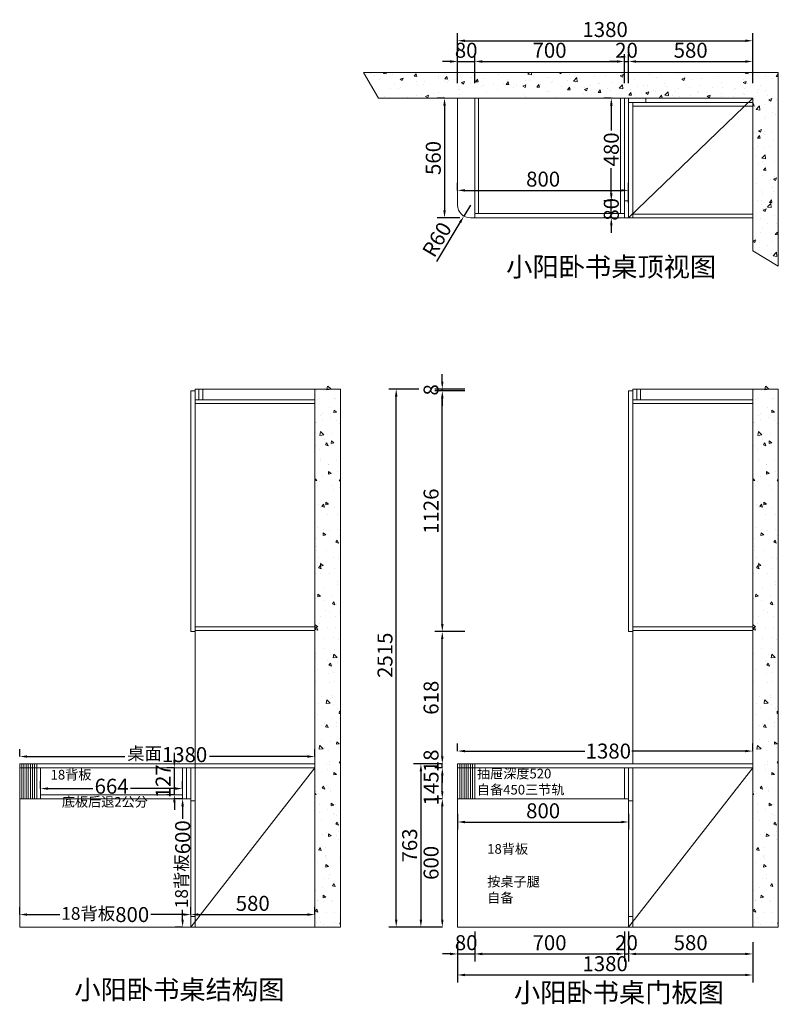
# Model space of a CAD drawing. Extents: x 173328 to 176876, y -431516 to -426913.
import ezdxf

# ---------------------------------------------------------------- set-up
doc = ezdxf.new("R2010")
doc.units = 0
doc.header["$MEASUREMENT"] = 0
doc.styles.add('宋体', font='txt')
doc.dimstyles.new('3vjia', dxfattribs={"dimscale": 35, "dimtxt": 2, "dimasz": 1, "dimexe": 1, "dimexo": 2, "dimgap": 0.5, "dimtad": 1, "dimdec": 0, "dimzin": 0, "dimdsep": 46, "dimtxsty": '宋体', "dimcen": 1.5, "dimdle": 1, "dimadec": 0, "dimazin": 0, "dimtfac": 1, "dimtdec": 4, "dimtmove": 2, "dimatfit": 3, "dimfxl": 3, "dimfxlon": 1, "dimtolj": 1, "dimtzin": 0, "dimarcsym": 0})

# ---------------------------------------------------------------- blocks, each defined once
blk = doc.blocks.new('*D0')
at = {"color": 251, "lineweight": -2, "transparency": 16777216}
for p, q in [((175456.5, -431175), (175456.5, -431315)), ((175376.5, -431224.5), (175376.5, -431315)), ((175341.5, -431280), (175306.5, -431280)), ((175376.5, -431280), (175456.5, -431280)), ((175491.5, -431280), (175526.5, -431280))]:
    blk.add_line(p, q, dxfattribs=at)
at = {"color": 251, "transparency": 16777216}
for points in [[(175341.5, -431274.2), (175341.5, -431285.9), (175376.5, -431280)], [(175491.5, -431274.2), (175491.5, -431285.9), (175456.5, -431280)]]:
    blk.add_solid(points, dxfattribs=at)
at = {"layer": 'Defpoints', "color": 0, "transparency": 16777216}
for p in [(175456.5, -430554.5), (175376.5, -431154.5), (175456.5, -431280)]:
    blk.add_point(p, dxfattribs=at)
at = {"color": 7, "transparency": 16777216, "insert": (175416.5, -431227.5), "char_height": 70, "attachment_point": 5, "style": '宋体'}
blk.add_mtext('\\A1;80', dxfattribs=at)
blk = doc.blocks.new('*D1')
at = {"color": 251, "lineweight": -2, "transparency": 16777216}
for p, q in [((175456.5, -431175), (175456.5, -431315)), ((176156.5, -431175), (176156.5, -431315)), ((175491.5, -431280), (176121.5, -431280))]:
    blk.add_line(p, q, dxfattribs=at)
at = {"color": 251, "transparency": 16777216}
for points in [[(175491.5, -431274.2), (175491.5, -431285.9), (175456.5, -431280)], [(176121.5, -431274.2), (176121.5, -431285.9), (176156.5, -431280)]]:
    blk.add_solid(points, dxfattribs=at)
at = {"layer": 'Defpoints', "color": 0, "transparency": 16777216}
for p in [(175456.5, -430554.5), (176156.5, -430554.5), (176156.5, -431280)]:
    blk.add_point(p, dxfattribs=at)
at = {"color": 7, "transparency": 16777216, "insert": (175806.5, -431227.5), "char_height": 70, "attachment_point": 5, "style": '宋体'}
blk.add_mtext('\\A1;700', dxfattribs=at)
blk = doc.blocks.new('*D2')
at = {"color": 251, "lineweight": -2, "transparency": 16777216}
for p, q in [((176156.5, -431175), (176156.5, -431315)), ((176176.5, -431175), (176176.5, -431315)), ((176121.5, -431280), (176086.5, -431280)), ((176156.5, -431280), (176176.5, -431280)), ((176211.5, -431280), (176246.5, -431280))]:
    blk.add_line(p, q, dxfattribs=at)
at = {"color": 251, "transparency": 16777216}
for points in [[(176121.5, -431274.2), (176121.5, -431285.9), (176156.5, -431280)], [(176211.5, -431274.2), (176211.5, -431285.9), (176176.5, -431280)]]:
    blk.add_solid(points, dxfattribs=at)
at = {"layer": 'Defpoints', "color": 0, "transparency": 16777216}
for p in [(176156.5, -430554.5), (176176.5, -430554.5), (176176.5, -431280)]:
    blk.add_point(p, dxfattribs=at)
at = {"color": 7, "transparency": 16777216, "insert": (176166.5, -431227.5), "char_height": 70, "attachment_point": 5, "style": '宋体'}
blk.add_mtext('\\A1;20', dxfattribs=at)
blk = doc.blocks.new('*D3')
at = {"color": 251, "lineweight": -2, "transparency": 16777216}
for p, q in [((176176.5, -431175), (176176.5, -431315)), ((176756.5, -431224.5), (176756.5, -431315)), ((176211.5, -431280), (176721.5, -431280))]:
    blk.add_line(p, q, dxfattribs=at)
at = {"color": 251, "transparency": 16777216}
for points in [[(176211.5, -431274.2), (176211.5, -431285.9), (176176.5, -431280)], [(176721.5, -431274.2), (176721.5, -431285.9), (176756.5, -431280)]]:
    blk.add_solid(points, dxfattribs=at)
at = {"layer": 'Defpoints', "color": 0, "transparency": 16777216}
for p in [(176176.5, -430554.5), (176756.5, -431154.5), (176756.5, -431280)]:
    blk.add_point(p, dxfattribs=at)
at = {"color": 7, "transparency": 16777216, "insert": (176466.5, -431227.5), "char_height": 70, "attachment_point": 5, "style": '宋体'}
blk.add_mtext('\\A1;580', dxfattribs=at)
blk = doc.blocks.new('*D4')
at = {"color": 251, "lineweight": -2, "transparency": 16777216}
for p, q in [((175376.5, -431273.4), (175376.5, -431413.4)), ((176756.5, -431273.4), (176756.5, -431413.4)), ((175411.5, -431378.4), (176721.5, -431378.4))]:
    blk.add_line(p, q, dxfattribs=at)
at = {"color": 251, "transparency": 16777216}
for points in [[(175411.5, -431372.6), (175411.5, -431384.2), (175376.5, -431378.4)], [(176721.5, -431372.6), (176721.5, -431384.2), (176756.5, -431378.4)]]:
    blk.add_solid(points, dxfattribs=at)
at = {"layer": 'Defpoints', "color": 0, "transparency": 16777216}
for p in [(175376.5, -431154.5), (176756.5, -431154.5), (176756.5, -431378.4)]:
    blk.add_point(p, dxfattribs=at)
at = {"color": 7, "transparency": 16777216, "insert": (176066.5, -431325.9), "char_height": 70, "attachment_point": 5, "style": '宋体'}
blk.add_mtext('\\A1;1380', dxfattribs=at)
blk = doc.blocks.new('*D5')
at = {"color": 251, "lineweight": -2, "transparency": 16777216}
for p, q in [((175306.5, -430554.5), (175269.9, -430554.5)), ((175304.9, -431119.5), (175304.9, -430589.5)), ((175306.5, -431154.5), (175269.9, -431154.5))]:
    blk.add_line(p, q, dxfattribs=at)
at = {"color": 251, "transparency": 16777216}
for points in [[(175299.1, -430589.5), (175310.7, -430589.5), (175304.9, -430554.5)], [(175299.1, -431119.5), (175310.7, -431119.5), (175304.9, -431154.5)]]:
    blk.add_solid(points, dxfattribs=at)
at = {"layer": 'Defpoints', "color": 0, "transparency": 16777216}
for p in [(175304.9, -430554.5), (175376.5, -430554.5), (175376.5, -431154.5)]:
    blk.add_point(p, dxfattribs=at)
at = {"color": 7, "transparency": 16777216, "insert": (175252.4, -430854.5), "char_height": 70, "attachment_point": 5, "rotation": 90, "style": '宋体'}
blk.add_mtext('\\A1;600', dxfattribs=at)
blk = doc.blocks.new('*D6')
at = {"color": 251, "lineweight": -2, "transparency": 16777216}
for p, q in [((175306.5, -430409.5), (175269.9, -430409.5)), ((175304.9, -430519.5), (175304.9, -430444.5)), ((175306.5, -430554.5), (175269.9, -430554.5))]:
    blk.add_line(p, q, dxfattribs=at)
at = {"color": 251, "transparency": 16777216}
for points in [[(175299.1, -430444.5), (175310.7, -430444.5), (175304.9, -430409.5)], [(175299.1, -430519.5), (175310.7, -430519.5), (175304.9, -430554.5)]]:
    blk.add_solid(points, dxfattribs=at)
at = {"layer": 'Defpoints', "color": 0, "transparency": 16777216}
for p in [(175304.9, -430409.5), (175376.5, -430409.5), (175376.5, -430554.5)]:
    blk.add_point(p, dxfattribs=at)
at = {"color": 7, "transparency": 16777216, "insert": (175252.4, -430506.5), "char_height": 70, "attachment_point": 5, "rotation": 90, "style": '宋体'}
blk.add_mtext('\\A1;145', dxfattribs=at)
blk = doc.blocks.new('*D7')
at = {"color": 251, "lineweight": -2, "transparency": 16777216}
for p, q in [((175304.9, -430356.5), (175304.9, -430321.5)), ((175306.5, -430391.5), (175269.9, -430391.5)), ((175306.5, -430409.5), (175269.9, -430409.5)), ((175304.9, -430409.5), (175304.9, -430391.5)), ((175304.9, -430444.5), (175304.9, -430479.5))]:
    blk.add_line(p, q, dxfattribs=at)
at = {"color": 251, "transparency": 16777216}
for points in [[(175299.1, -430356.5), (175310.7, -430356.5), (175304.9, -430391.5)], [(175299.1, -430444.5), (175310.7, -430444.5), (175304.9, -430409.5)]]:
    blk.add_solid(points, dxfattribs=at)
at = {"layer": 'Defpoints', "color": 0, "transparency": 16777216}
for p in [(175304.9, -430391.5), (175376.5, -430391.5), (175376.5, -430409.5)]:
    blk.add_point(p, dxfattribs=at)
at = {"color": 7, "transparency": 16777216, "insert": (175252.4, -430377.5), "char_height": 70, "attachment_point": 5, "rotation": 90, "style": '宋体'}
blk.add_mtext('\\A1;18', dxfattribs=at)
blk = doc.blocks.new('*D8')
at = {"color": 251, "lineweight": -2, "transparency": 16777216}
for p, q in [((175306.5, -430391.5), (175169.8, -430391.5)), ((175204.8, -430426.5), (175204.8, -431119.5)), ((175306.5, -431154.5), (175169.8, -431154.5))]:
    blk.add_line(p, q, dxfattribs=at)
at = {"color": 251, "transparency": 16777216}
for points in [[(175199, -430426.5), (175210.6, -430426.5), (175204.8, -430391.5)], [(175199, -431119.5), (175210.6, -431119.5), (175204.8, -431154.5)]]:
    blk.add_solid(points, dxfattribs=at)
at = {"layer": 'Defpoints', "color": 0, "transparency": 16777216}
for p in [(175376.5, -430391.5), (175204.8, -431154.5), (175376.5, -431154.5)]:
    blk.add_point(p, dxfattribs=at)
at = {"color": 7, "transparency": 16777216, "insert": (175152.3, -430773), "char_height": 70, "attachment_point": 5, "rotation": 90, "style": '宋体'}
blk.add_mtext('\\A1;763', dxfattribs=at)
blk = doc.blocks.new('*D9')
at = {"color": 251, "lineweight": -2, "transparency": 16777216}
for p, q in [((175409.9, -429773.5), (175269.9, -429773.5)), ((175304.9, -430356.5), (175304.9, -429808.5)), ((175306.5, -430391.5), (175269.9, -430391.5))]:
    blk.add_line(p, q, dxfattribs=at)
at = {"color": 251, "transparency": 16777216}
for points in [[(175299.1, -429808.5), (175310.7, -429808.5), (175304.9, -429773.5)], [(175299.1, -430356.5), (175310.7, -430356.5), (175304.9, -430391.5)]]:
    blk.add_solid(points, dxfattribs=at)
at = {"layer": 'Defpoints', "color": 0, "transparency": 16777216}
for p in [(175304.9, -429773.5), (176176.5, -429773.5), (175376.5, -430391.5)]:
    blk.add_point(p, dxfattribs=at)
at = {"color": 7, "transparency": 16777216, "insert": (175252.4, -430082.5), "char_height": 70, "attachment_point": 5, "rotation": 90, "style": '宋体'}
blk.add_mtext('\\A1;618', dxfattribs=at)
blk = doc.blocks.new('*D10')
at = {"color": 251, "lineweight": -2, "transparency": 16777216}
for p, q in [((175409.9, -428647.5), (175269.9, -428647.5)), ((175304.9, -429738.5), (175304.9, -428682.5)), ((175409.9, -429773.5), (175269.9, -429773.5))]:
    blk.add_line(p, q, dxfattribs=at)
at = {"color": 251, "transparency": 16777216}
for points in [[(175299.1, -428682.5), (175310.7, -428682.5), (175304.9, -428647.5)], [(175299.1, -429738.5), (175310.7, -429738.5), (175304.9, -429773.5)]]:
    blk.add_solid(points, dxfattribs=at)
at = {"layer": 'Defpoints', "color": 0, "transparency": 16777216}
for p in [(175304.9, -428647.5), (176176.5, -428647.5), (176176.5, -429773.5)]:
    blk.add_point(p, dxfattribs=at)
at = {"color": 7, "transparency": 16777216, "insert": (175252.4, -429210.5), "char_height": 70, "attachment_point": 5, "rotation": 90, "style": '宋体'}
blk.add_mtext('\\A1;1126', dxfattribs=at)
blk = doc.blocks.new('*D11')
at = {"color": 251, "lineweight": -2, "transparency": 16777216}
for p, q in [((175304.9, -428604.5), (175304.9, -428569.5)), ((175409.9, -428639.5), (175269.9, -428639.5)), ((175409.9, -428647.5), (175269.9, -428647.5)), ((175304.9, -428647.5), (175304.9, -428639.5)), ((175304.9, -428682.5), (175304.9, -428717.5))]:
    blk.add_line(p, q, dxfattribs=at)
at = {"color": 251, "transparency": 16777216}
for points in [[(175299.1, -428604.5), (175310.7, -428604.5), (175304.9, -428639.5)], [(175299.1, -428682.5), (175310.7, -428682.5), (175304.9, -428647.5)]]:
    blk.add_solid(points, dxfattribs=at)
at = {"layer": 'Defpoints', "color": 0, "transparency": 16777216}
for p in [(175304.9, -428639.5), (176176.5, -428647.5), (176196.5, -428639.5)]:
    blk.add_point(p, dxfattribs=at)
at = {"color": 7, "transparency": 16777216, "insert": (175252.4, -428643.5), "char_height": 70, "attachment_point": 5, "rotation": 90, "style": '宋体'}
blk.add_mtext('\\A1;8', dxfattribs=at)
blk = doc.blocks.new('*D12')
at = {"color": 251, "lineweight": -2, "transparency": 16777216}
for p, q in [((175194.4, -428639.5), (175054.4, -428639.5)), ((175089.4, -431119.5), (175089.4, -428674.5)), ((175194.4, -431154.5), (175054.4, -431154.5))]:
    blk.add_line(p, q, dxfattribs=at)
at = {"color": 251, "transparency": 16777216}
for points in [[(175083.6, -428674.5), (175095.2, -428674.5), (175089.4, -428639.5)], [(175083.6, -431119.5), (175095.2, -431119.5), (175089.4, -431154.5)]]:
    blk.add_solid(points, dxfattribs=at)
at = {"layer": 'Defpoints', "color": 0, "transparency": 16777216}
for p in [(175089.4, -428639.5), (176214.5, -428639.5), (175376.5, -431154.5)]:
    blk.add_point(p, dxfattribs=at)
at = {"color": 7, "transparency": 16777216, "insert": (175036.9, -429884), "char_height": 70, "attachment_point": 5, "rotation": 90, "style": '宋体'}
blk.add_mtext('\\A1;2515', dxfattribs=at)
blk = doc.blocks.new('*D13')
at = {"color": 251, "lineweight": -2, "transparency": 16777216}
for p, q in [((173426.3, -430507.2), (173426.3, -430472.2)), ((174090.3, -430507.2), (174090.3, -430472.2)), ((173461.3, -430507.2), (173669.8, -430507.2)), ((174055.3, -430507.2), (173846.8, -430507.2))]:
    blk.add_line(p, q, dxfattribs=at)
at = {"color": 251, "transparency": 16777216}
for points in [[(173461.3, -430501.3), (173461.3, -430513), (173426.3, -430507.2)], [(174055.3, -430501.3), (174055.3, -430513), (174090.3, -430507.2)]]:
    blk.add_solid(points, dxfattribs=at)
at = {"layer": 'Defpoints', "color": 0, "transparency": 16777216}
for p in [(173426.3, -430536.5), (174090.3, -430507.2), (174090.3, -430536.5)]:
    blk.add_point(p, dxfattribs=at)
at = {"color": 7, "transparency": 16777216, "insert": (173758.3, -430496.1), "char_height": 70, "attachment_point": 5, "style": '宋体'}
blk.add_mtext('\\A1;664', dxfattribs=at)
blk = doc.blocks.new('*D14')
at = {"color": 251, "lineweight": -2, "transparency": 16777216}
for p, q in [((174051.7, -430374.5), (174051.7, -430339.5)), ((174051.7, -430409.5), (174016.7, -430409.5)), ((174051.7, -430536.5), (174051.7, -430409.5)), ((174051.7, -430536.5), (174016.7, -430536.5)), ((174051.7, -430571.5), (174051.7, -430606.5))]:
    blk.add_line(p, q, dxfattribs=at)
at = {"color": 251, "transparency": 16777216}
for points in [[(174045.9, -430374.5), (174057.6, -430374.5), (174051.7, -430409.5)], [(174045.9, -430571.5), (174057.6, -430571.5), (174051.7, -430536.5)]]:
    blk.add_solid(points, dxfattribs=at)
at = {"layer": 'Defpoints', "color": 0, "transparency": 16777216}
for p in [(174051.7, -430409.5), (174090.3, -430409.5), (174090.3, -430536.5)]:
    blk.add_point(p, dxfattribs=at)
at = {"color": 7, "transparency": 16777216, "insert": (173999.2, -430473), "char_height": 70, "attachment_point": 5, "rotation": 90, "style": '宋体'}
blk.add_mtext('\\A1;127', dxfattribs=at)
blk = doc.blocks.new('*D15')
at = {"color": 251, "lineweight": -2, "transparency": 16777216}
for p, q in [((173328.3, -430357.3), (173328.3, -430322.3)), ((173363.3, -430357.3), (173820.3, -430357.3)), ((174673.3, -430357.3), (174216.3, -430357.3)), ((174708.3, -430357.3), (174708.3, -430322.3))]:
    blk.add_line(p, q, dxfattribs=at)
at = {"color": 251, "transparency": 16777216}
for points in [[(173363.3, -430351.5), (173363.3, -430363.1), (173328.3, -430357.3)], [(174673.3, -430351.5), (174673.3, -430363.1), (174708.3, -430357.3)]]:
    blk.add_solid(points, dxfattribs=at)
at = {"layer": 'Defpoints', "color": 0, "transparency": 16777216}
for p in [(174708.3, -430357.3), (173328.3, -430391.5), (174708.3, -430392.1)]:
    blk.add_point(p, dxfattribs=at)
at = {"color": 7, "transparency": 16777216, "insert": (174018.3, -430348.4), "char_height": 70, "attachment_point": 5, "style": '宋体'}
blk.add_mtext('\\A1;{\\H0.85x;桌面}1380', dxfattribs=at)
blk = doc.blocks.new('*D16')
at = {"color": 251, "lineweight": -2, "transparency": 16777216}
for p, q in [((173328.3, -431096.1), (173328.3, -431061.1)), ((173363.3, -431096.1), (173515.4, -431096.1)), ((174093.3, -431096.1), (173941.2, -431096.1)), ((174128.3, -431096.1), (174128.3, -431061.1))]:
    blk.add_line(p, q, dxfattribs=at)
at = {"color": 251, "transparency": 16777216}
for points in [[(173363.3, -431090.2), (173363.3, -431101.9), (173328.3, -431096.1)], [(174093.3, -431090.2), (174093.3, -431101.9), (174128.3, -431096.1)]]:
    blk.add_solid(points, dxfattribs=at)
at = {"layer": 'Defpoints', "color": 0, "transparency": 16777216}
for p in [(174128.3, -431096.1), (173328.3, -431154.5), (174128.3, -431154.5)]:
    blk.add_point(p, dxfattribs=at)
at = {"color": 7, "transparency": 16777216, "insert": (173728.3, -431096.1), "char_height": 70, "attachment_point": 5, "style": '宋体'}
blk.add_mtext('\\A1;{\\H0.85x;18背板}800', dxfattribs=at)
blk = doc.blocks.new('*D17')
at = {"color": 251, "lineweight": -2, "transparency": 16777216}
for p, q in [((174090.3, -430554.5), (174055.3, -430554.5)), ((174090.3, -430589.5), (174090.3, -430648.1)), ((174090.3, -431119.5), (174090.3, -431073.9)), ((174090.3, -431154.5), (174055.3, -431154.5))]:
    blk.add_line(p, q, dxfattribs=at)
at = {"color": 251, "transparency": 16777216}
for points in [[(174084.5, -430589.5), (174096.2, -430589.5), (174090.3, -430554.5)], [(174084.5, -431119.5), (174096.2, -431119.5), (174090.3, -431154.5)]]:
    blk.add_solid(points, dxfattribs=at)
at = {"layer": 'Defpoints', "color": 0, "transparency": 16777216}
for p in [(174090.3, -430554.5), (174128.3, -430554.5), (174128.3, -431154.5)]:
    blk.add_point(p, dxfattribs=at)
at = {"color": 7, "transparency": 16777216, "insert": (174090.3, -430861), "char_height": 70, "attachment_point": 5, "rotation": 90, "style": '宋体'}
blk.add_mtext('\\A1;{\\H0.85x;18背板}600', dxfattribs=at)
blk = doc.blocks.new('*D18')
at = {"color": 251, "lineweight": -2, "transparency": 16777216}
for p, q in [((174128.3, -431096.1), (174128.3, -431061.1)), ((174163.3, -431096.1), (174673.3, -431096.1)), ((174708.3, -431096.1), (174708.3, -431061.1))]:
    blk.add_line(p, q, dxfattribs=at)
at = {"color": 251, "transparency": 16777216}
for points in [[(174163.3, -431090.2), (174163.3, -431101.9), (174128.3, -431096.1)], [(174673.3, -431090.2), (174673.3, -431101.9), (174708.3, -431096.1)]]:
    blk.add_solid(points, dxfattribs=at)
at = {"layer": 'Defpoints', "color": 0, "transparency": 16777216}
for p in [(174708.3, -431096.1), (174128.3, -431154.5), (174708.3, -431154.5)]:
    blk.add_point(p, dxfattribs=at)
at = {"color": 7, "transparency": 16777216, "insert": (174418.3, -431043.6), "char_height": 70, "attachment_point": 5, "style": '宋体'}
blk.add_mtext('\\A1;580', dxfattribs=at)
blk = doc.blocks.new('*D19')
at = {"color": 251, "lineweight": -2, "transparency": 16777216}
for p, q in [((175376.5, -430331.8), (175376.5, -430296.8)), ((176756.5, -430331.8), (176756.5, -430296.8)), ((175411.5, -430331.8), (175972.1, -430331.8)), ((176721.5, -430331.8), (176190.9, -430331.8))]:
    blk.add_line(p, q, dxfattribs=at)
at = {"color": 251, "transparency": 16777216}
for points in [[(175411.5, -430326), (175411.5, -430337.7), (175376.5, -430331.8)], [(176721.5, -430326), (176721.5, -430337.7), (176756.5, -430331.8)]]:
    blk.add_solid(points, dxfattribs=at)
at = {"layer": 'Defpoints', "color": 0, "transparency": 16777216}
for p in [(176756.5, -430331.8), (175376.5, -430391.5), (176756.5, -430391.5)]:
    blk.add_point(p, dxfattribs=at)
at = {"color": 7, "transparency": 16777216, "insert": (176081.5, -430331.8), "char_height": 70, "attachment_point": 5, "style": '宋体'}
blk.add_mtext('\\A1;1380', dxfattribs=at)
blk = doc.blocks.new('*D20')
at = {"color": 251, "lineweight": -2, "transparency": 16777216}
for p, q in [((175376.5, -427209.6), (175376.5, -427073.6)), ((175456.5, -427209.6), (175456.5, -427073.6)), ((175341.5, -427108.6), (175306.5, -427108.6)), ((175376.5, -427108.6), (175456.5, -427108.6)), ((175491.5, -427108.6), (175526.5, -427108.6))]:
    blk.add_line(p, q, dxfattribs=at)
at = {"color": 251, "transparency": 16777216}
for points in [[(175341.5, -427102.8), (175341.5, -427114.4), (175376.5, -427108.6)], [(175491.5, -427102.8), (175491.5, -427114.4), (175456.5, -427108.6)]]:
    blk.add_solid(points, dxfattribs=at)
at = {"layer": 'Defpoints', "color": 0, "transparency": 16777216}
for p in [(175456.5, -427108.6), (175376.5, -427279.6), (175456.5, -427279.6)]:
    blk.add_point(p, dxfattribs=at)
at = {"color": 7, "transparency": 16777216, "insert": (175416.5, -427056.1), "char_height": 70, "attachment_point": 5, "style": '宋体'}
blk.add_mtext('\\A1;80', dxfattribs=at)
blk = doc.blocks.new('*D21')
at = {"color": 251, "lineweight": -2, "transparency": 16777216}
for p, q in [((175456.5, -427209.6), (175456.5, -427073.6)), ((176156.5, -427209.6), (176156.5, -427073.6)), ((175491.5, -427108.6), (176121.5, -427108.6))]:
    blk.add_line(p, q, dxfattribs=at)
at = {"color": 251, "transparency": 16777216}
for points in [[(175491.5, -427102.8), (175491.5, -427114.4), (175456.5, -427108.6)], [(176121.5, -427102.8), (176121.5, -427114.4), (176156.5, -427108.6)]]:
    blk.add_solid(points, dxfattribs=at)
at = {"layer": 'Defpoints', "color": 0, "transparency": 16777216}
for p in [(176156.5, -427108.6), (175456.5, -427279.6), (176156.5, -427279.6)]:
    blk.add_point(p, dxfattribs=at)
at = {"color": 7, "transparency": 16777216, "insert": (175806.5, -427056.1), "char_height": 70, "attachment_point": 5, "style": '宋体'}
blk.add_mtext('\\A1;700', dxfattribs=at)
blk = doc.blocks.new('*D22')
at = {"color": 251, "lineweight": -2, "transparency": 16777216}
for p, q in [((176156.5, -427209.6), (176156.5, -427073.6)), ((176176.5, -427209.6), (176176.5, -427073.6)), ((176121.5, -427108.6), (176086.5, -427108.6)), ((176156.5, -427108.6), (176176.5, -427108.6)), ((176211.5, -427108.6), (176246.5, -427108.6))]:
    blk.add_line(p, q, dxfattribs=at)
at = {"color": 251, "transparency": 16777216}
for points in [[(176121.5, -427102.8), (176121.5, -427114.4), (176156.5, -427108.6)], [(176211.5, -427102.8), (176211.5, -427114.4), (176176.5, -427108.6)]]:
    blk.add_solid(points, dxfattribs=at)
at = {"layer": 'Defpoints', "color": 0, "transparency": 16777216}
for p in [(176176.5, -427108.6), (176156.5, -427279.6), (176176.5, -427279.6)]:
    blk.add_point(p, dxfattribs=at)
at = {"color": 7, "transparency": 16777216, "insert": (176166.5, -427056.1), "char_height": 70, "attachment_point": 5, "style": '宋体'}
blk.add_mtext('\\A1;20', dxfattribs=at)
blk = doc.blocks.new('*D23')
at = {"color": 251, "lineweight": -2, "transparency": 16777216}
for p, q in [((176176.5, -427209.6), (176176.5, -427073.6)), ((176756.5, -427209.6), (176756.5, -427073.6)), ((176211.5, -427108.6), (176721.5, -427108.6))]:
    blk.add_line(p, q, dxfattribs=at)
at = {"color": 251, "transparency": 16777216}
for points in [[(176211.5, -427102.8), (176211.5, -427114.4), (176176.5, -427108.6)], [(176721.5, -427102.8), (176721.5, -427114.4), (176756.5, -427108.6)]]:
    blk.add_solid(points, dxfattribs=at)
at = {"layer": 'Defpoints', "color": 0, "transparency": 16777216}
for p in [(176756.5, -427108.6), (176176.5, -427279.6), (176756.5, -427279.6)]:
    blk.add_point(p, dxfattribs=at)
at = {"color": 7, "transparency": 16777216, "insert": (176466.5, -427056.1), "char_height": 70, "attachment_point": 5, "style": '宋体'}
blk.add_mtext('\\A1;580', dxfattribs=at)
blk = doc.blocks.new('*D24')
at = {"color": 251, "lineweight": -2, "transparency": 16777216}
for p, q in [((175376.5, -427116.6), (175376.5, -426976.6)), ((176756.5, -427116.6), (176756.5, -426976.6)), ((175411.5, -427011.6), (176721.5, -427011.6))]:
    blk.add_line(p, q, dxfattribs=at)
at = {"color": 251, "transparency": 16777216}
for points in [[(175411.5, -427005.7), (175411.5, -427017.4), (175376.5, -427011.6)], [(176721.5, -427005.7), (176721.5, -427017.4), (176756.5, -427011.6)]]:
    blk.add_solid(points, dxfattribs=at)
at = {"layer": 'Defpoints', "color": 0, "transparency": 16777216}
for p in [(176756.5, -427011.6), (175376.5, -427279.6), (176756.5, -427279.6)]:
    blk.add_point(p, dxfattribs=at)
at = {"color": 7, "transparency": 16777216, "insert": (176066.5, -426959.1), "char_height": 70, "attachment_point": 5, "style": '宋体'}
blk.add_mtext('\\A1;1380', dxfattribs=at)
blk = doc.blocks.new('*D25')
at = {"color": 251, "lineweight": -2, "transparency": 16777216}
for p, q in [((175315.3, -427279.6), (175280.3, -427279.6)), ((175315.3, -427314.6), (175315.3, -427804.6)), ((175386.5, -427839.6), (175280.3, -427839.6))]:
    blk.add_line(p, q, dxfattribs=at)
at = {"color": 251, "transparency": 16777216}
for points in [[(175309.5, -427314.6), (175321.2, -427314.6), (175315.3, -427279.6)], [(175309.5, -427804.6), (175321.2, -427804.6), (175315.3, -427839.6)]]:
    blk.add_solid(points, dxfattribs=at)
at = {"layer": 'Defpoints', "color": 0, "transparency": 16777216}
for p in [(175376.5, -427279.6), (175315.3, -427839.6), (175456.5, -427839.6)]:
    blk.add_point(p, dxfattribs=at)
at = {"color": 7, "transparency": 16777216, "insert": (175262.8, -427559.6), "char_height": 70, "attachment_point": 5, "rotation": 90, "style": '宋体'}
blk.add_mtext('\\A1;560', dxfattribs=at)
blk = doc.blocks.new('*D26')
at = {"color": 251, "lineweight": -2, "transparency": 16777216}
for p, q in [((175436.5, -427779.6), (175405.8, -427831.2)), ((175279.6, -428043.5), (175387.9, -427861.3))]:
    blk.add_line(p, q, dxfattribs=at)
at = {"color": 251, "transparency": 16777216}
blk.add_solid([(175382.9, -427858.3), (175392.9, -427864.3), (175405.8, -427831.2)], dxfattribs=at)
at = {"layer": 'Defpoints', "color": 0, "transparency": 16777216}
for p in [(175436.5, -427779.6), (175405.8, -427831.2)]:
    blk.add_point(p, dxfattribs=at)
at = {"color": 7, "transparency": 16777216, "insert": (175279.7, -427940.6), "char_height": 70, "attachment_point": 5, "rotation": 59.261, "style": '宋体'}
blk.add_mtext('\\A1;R60', dxfattribs=at)
blk = doc.blocks.new('*D27')
at = {"color": 251, "lineweight": -2, "transparency": 16777216}
for p, q in [((175376.5, -427710.9), (175376.5, -427675.9)), ((176176.5, -427769.6), (176176.5, -427675.9)), ((175411.5, -427710.9), (176141.5, -427710.9))]:
    blk.add_line(p, q, dxfattribs=at)
at = {"color": 251, "transparency": 16777216}
for points in [[(175411.5, -427705.1), (175411.5, -427716.7), (175376.5, -427710.9)], [(176141.5, -427705.1), (176141.5, -427716.7), (176176.5, -427710.9)]]:
    blk.add_solid(points, dxfattribs=at)
at = {"layer": 'Defpoints', "color": 0, "transparency": 16777216}
for p in [(176176.5, -427710.9), (175376.5, -427779.6), (176176.5, -427839.6)]:
    blk.add_point(p, dxfattribs=at)
at = {"color": 7, "transparency": 16777216, "insert": (175776.5, -427658.4), "char_height": 70, "attachment_point": 5, "style": '宋体'}
blk.add_mtext('\\A1;800', dxfattribs=at)
blk = doc.blocks.new('*D28')
at = {"color": 251, "lineweight": -2, "transparency": 16777216}
for p, q in [((175376.5, -430624.5), (175376.5, -430698.4)), ((176176.5, -430624.5), (176176.5, -430698.4)), ((175411.5, -430663.4), (176141.5, -430663.4))]:
    blk.add_line(p, q, dxfattribs=at)
at = {"color": 251, "transparency": 16777216}
for points in [[(175411.5, -430657.6), (175411.5, -430669.3), (175376.5, -430663.4)], [(176141.5, -430657.6), (176141.5, -430669.3), (176176.5, -430663.4)]]:
    blk.add_solid(points, dxfattribs=at)
at = {"layer": 'Defpoints', "color": 0, "transparency": 16777216}
for p in [(175376.5, -430554.5), (176176.5, -430554.5), (176176.5, -430663.4)]:
    blk.add_point(p, dxfattribs=at)
at = {"color": 7, "transparency": 16777216, "insert": (175776.5, -430610.9), "char_height": 70, "attachment_point": 5, "style": '宋体'}
blk.add_mtext('\\A1;800', dxfattribs=at)
blk = doc.blocks.new('*D29')
at = {"color": 251, "lineweight": -2, "transparency": 16777216}
for p, q in [((176095.4, -427724.6), (176095.4, -427689.6)), ((176095.4, -427759.6), (176060.4, -427759.6)), ((176095.4, -427839.6), (176095.4, -427759.6)), ((176095.4, -427839.6), (176060.4, -427839.6)), ((176095.4, -427874.6), (176095.4, -427909.6))]:
    blk.add_line(p, q, dxfattribs=at)
at = {"color": 251, "transparency": 16777216}
for points in [[(176089.6, -427724.6), (176101.3, -427724.6), (176095.4, -427759.6)], [(176089.6, -427874.6), (176101.3, -427874.6), (176095.4, -427839.6)]]:
    blk.add_solid(points, dxfattribs=at)
at = {"layer": 'Defpoints', "color": 0, "transparency": 16777216}
for p in [(176095.4, -427759.6), (176156.5, -427759.6), (176156.5, -427839.6)]:
    blk.add_point(p, dxfattribs=at)
at = {"color": 7, "transparency": 16777216, "insert": (176095.4, -427799.6), "char_height": 70, "attachment_point": 5, "rotation": 90, "style": '宋体'}
blk.add_mtext('\\A1;80', dxfattribs=at)
blk = doc.blocks.new('*D30')
at = {"color": 251, "lineweight": -2, "transparency": 16777216}
for p, q in [((176095.4, -427279.6), (176060.4, -427279.6)), ((176095.4, -427314.6), (176095.4, -427431.4)), ((176095.4, -427724.6), (176095.4, -427607.9)), ((176095.4, -427759.6), (176060.4, -427759.6))]:
    blk.add_line(p, q, dxfattribs=at)
at = {"color": 251, "transparency": 16777216}
for points in [[(176089.6, -427314.6), (176101.3, -427314.6), (176095.4, -427279.6)], [(176089.6, -427724.6), (176101.3, -427724.6), (176095.4, -427759.6)]]:
    blk.add_solid(points, dxfattribs=at)
at = {"layer": 'Defpoints', "color": 0, "transparency": 16777216}
for p in [(176095.4, -427279.6), (176138.5, -427279.6), (176156.5, -427759.6)]:
    blk.add_point(p, dxfattribs=at)
at = {"color": 7, "transparency": 16777216, "insert": (176095.4, -427519.6), "char_height": 70, "attachment_point": 5, "rotation": 90, "style": '宋体'}
blk.add_mtext('\\A1;480', dxfattribs=at)

msp = doc.modelspace()

# ---------------------------------------------------------------- hatches: boundary and pattern name
at = {"lineweight": 9}
h = msp.add_hatch(dxfattribs=at)
h.set_pattern_fill('AR-CONC', color=256, scale=20)
h.set_pattern_definition([(50, (225.64, 189.54), (143.452037, -12.550427), [15, -165]), (355, (225.64, 189.54), (-27.750267, 150.438427), [12, -132]), (100.451444, (237.6, 188.5), (115.70177, 137.888), [12.74804, -140.228422]), (46.1842, (225.64, 229.54), (213.448266, -33.103856), [22.5, -247.5]), (96.635635, (243.43, 226.78), (186.93239, 194.82372), [19.12207, -210.34275]), (351.184164, (225.64, 229.54), (186.93239, 194.82372), [18, -198]), (21, (245.64, 219.54), (119.38141, -80.523778), [15, -165]), (326, (245.64, 219.54), (48.663066, 145.03001), [12, -132]), (71.451445, (255.6, 212.83), (168.044475, 64.50623), [12.74804, -140.228422]), (37.5, (225.645, 189.54), (2.431971, 66.578771), [0, -130.4, 0, -134, 0, -132.5]), (7.5, (225.645, 189.54), (52.613907, 78.882342), [0, -76.4, 0, -127.4, 0, -50.5]), (327.5, (181.045, 189.54), (106.764487, -4.5109743), [0, -50, 0, -156, 0, -207]), (317.5, (161.045, 189.54), (116.637234, 20.020996), [0, -65, 0, -103.6, 0, -147])])
h.paths.add_polyline_path([(176756.5, -427993.1), (176876.5, -428065.8), (176876.5, -427159.6), (174937, -427159.6), (175006.1, -427279.6), (176756.5, -427279.6)])
h = msp.add_hatch(dxfattribs=at)
h.set_pattern_fill('AR-CONC', color=256, scale=20, angle=-90)
h.set_pattern_definition([(320, (607480.73, -259020.13), (-12.550427, -143.452037), [15, -165]), (265, (607480.73, -259020.13), (150.438427, 27.750267), [12, -132]), (10.451444, (607479.69, -259032.08), (137.888, -115.70177), [12.74804, -140.228422]), (316.1842, (607520.73, -259020.13), (-33.103856, -213.448266), [22.5, -247.5]), (6.635635, (607517.98, -259037.92), (194.82372, -186.93239), [19.12207, -210.34275]), (261.184164, (607520.73, -259020.13), (194.82372, -186.93239), [18, -198]), (291, (607510.73, -259040.13), (-80.523778, -119.38141), [15, -165]), (236, (607510.73, -259040.13), (145.03001, -48.663066), [12, -132]), (341.451445, (607504.02, -259050.08), (64.50623, -168.044475), [12.74804, -140.228422]), (307.5, (607480.735, -259020.13), (66.578771, -2.431971), [0, -130.4, 0, -134, 0, -132.5]), (277.5, (607480.735, -259020.13), (78.882342, -52.613907), [0, -76.4, 0, -127.4, 0, -50.5]), (237.5, (607480.735, -258975.53), (-4.5109743, -106.764487), [0, -50, 0, -156, 0, -207]), (227.5, (607480.735, -258955.53), (20.020996, -116.637234), [0, -65, 0, -103.6, 0, -147])])
h.paths.add_polyline_path([(174708.3, -431141.5), (174828.3, -431141.5), (174828.3, -428626.5), (174708.3, -428626.5)])
h = msp.add_hatch(dxfattribs=at)
h.set_pattern_fill('AR-CONC', color=256, scale=20, angle=-90)
h.set_pattern_definition([(320, (609528.91, -259020.13), (-12.550427, -143.452037), [15, -165]), (265, (609528.91, -259020.13), (150.438427, 27.750267), [12, -132]), (10.451444, (609527.87, -259032.08), (137.888, -115.70177), [12.74804, -140.228422]), (316.1842, (609568.91, -259020.13), (-33.103856, -213.448266), [22.5, -247.5]), (6.635635, (609566.15, -259037.92), (194.82372, -186.93239), [19.12207, -210.34275]), (261.184164, (609568.91, -259020.13), (194.82372, -186.93239), [18, -198]), (291, (609558.91, -259040.13), (-80.523778, -119.38141), [15, -165]), (236, (609558.91, -259040.13), (145.03001, -48.663066), [12, -132]), (341.451445, (609552.2, -259050.08), (64.50623, -168.044475), [12.74804, -140.228422]), (307.5, (609528.913, -259020.13), (66.578771, -2.431971), [0, -130.4, 0, -134, 0, -132.5]), (277.5, (609528.91, -259020.13), (78.882342, -52.613907), [0, -76.4, 0, -127.4, 0, -50.5]), (237.5, (609528.91, -258975.53), (-4.5109743, -106.764487), [0, -50, 0, -156, 0, -207]), (227.5, (609528.91, -258955.53), (20.020996, -116.637234), [0, -65, 0, -103.6, 0, -147])])
h.paths.add_polyline_path([(176756.5, -431141.5), (176876.5, -431141.5), (176876.5, -428626.5), (176756.5, -428626.5)])

# ---------------------------------------------------------------- linework, layer by layer
for p, q in [((176876.5, -427159.6), (174937, -427159.6)), ((175006.1, -427279.6), (174937, -427159.6)), ((176876.5, -428065.8), (176876.5, -427159.6)), ((176756.5, -427279.6), (175006.1, -427279.6)), ((175376.5, -427779.6), (175376.5, -427279.6)), ((175456.5, -427839.6), (175456.5, -427279.6)), ((175474.5, -427819.6), (175474.5, -427279.6)), ((176138.5, -427819.6), (176138.5, -427279.6)), ((176156.5, -427839.6), (176156.5, -427279.6)), ((176176.5, -427839.6), (176176.5, -427279.6)), ((176176.5, -427839.6), (176756.5, -427279.6)), ((176256.5, -427299.6), (176256.5, -427279.6)), ((176756.5, -427993.1), (176756.5, -427279.6)), ((176756.5, -427299.6), (176176.5, -427299.6)), ((176196.5, -427839.6), (176196.5, -427299.6)), ((176756.5, -427317.6), (176196.5, -427317.6)), ((176176.5, -427759.6), (176156.5, -427759.6)), ((176156.5, -427819.6), (175456.5, -427819.6)), ((176756.5, -427821.6), (176196.5, -427821.6)), ((176756.5, -427839.6), (175436.5, -427839.6)), ((176756.5, -427993.1), (176876.5, -428065.8)), ((174128.3, -429773.5), (174128.3, -428647.5)), ((174128.3, -428647.5), (174148.3, -428647.5)), ((174148.3, -431154.5), (174148.3, -428639.5)), ((174148.3, -428639.5), (174828.3, -428639.5)), ((174166.3, -428689.5), (174166.3, -428639.5)), ((174184.3, -428689.5), (174184.3, -428639.5)), ((174708.3, -431154.5), (174708.3, -428639.5)), ((174828.3, -431154.5), (174828.3, -428639.5)), ((176176.5, -429773.5), (176176.5, -428647.5)), ((176176.5, -428647.5), (176196.5, -428647.5)), ((176196.5, -430391.5), (176196.5, -428639.5)), ((176196.5, -428639.5), (176876.5, -428639.5)), ((176214.5, -428689.5), (176214.5, -428639.5)), ((176232.5, -428689.5), (176232.5, -428639.5)), ((176756.5, -431154.5), (176756.5, -428639.5)), ((176876.5, -431154.5), (176876.5, -428639.5)), ((174148.3, -428689.5), (174708.3, -428689.5)), ((174148.3, -428707.5), (174708.3, -428707.5)), ((176196.5, -428689.5), (176756.5, -428689.5)), ((176196.5, -428707.5), (176756.5, -428707.5)), ((174148.3, -429750.5), (174708.3, -429750.5)), ((174148.3, -429768.5), (174708.3, -429768.5)), ((176196.5, -429750.5), (176756.5, -429750.5)), ((176196.5, -429768.5), (176756.5, -429768.5)), ((174148.3, -429773.5), (174128.3, -429773.5)), ((176196.5, -429773.5), (176176.5, -429773.5)), ((173328.3, -431154.5), (173328.3, -430391.5)), ((173328.3, -430391.5), (174708.3, -430391.5)), ((173328.3, -430409.5), (174708.3, -430409.5)), ((173338.3, -430554.5), (173338.3, -430391.5)), ((173348.3, -430554.5), (173348.3, -430391.5)), ((173358.3, -430554.5), (173358.3, -430391.5)), ((173368.3, -430554.5), (173368.3, -430391.5)), ((173378.3, -430554.5), (173378.3, -430391.5)), ((173388.3, -430554.5), (173388.3, -430391.5)), ((173398.3, -430554.5), (173398.3, -430391.5)), ((173408.3, -430554.5), (173408.3, -430391.5)), ((173426.3, -430554.5), (173426.3, -430409.5)), ((174090.3, -430409.5), (174090.3, -430554.5)), ((174108.3, -430409.5), (174108.3, -430554.5)), ((174128.3, -431154.5), (174708.3, -430409.5)), ((174128.3, -430409.5), (174128.3, -431154.5)), ((175376.5, -431154.5), (175376.5, -430391.5)), ((175376.5, -430391.5), (176756.5, -430391.5)), ((175376.5, -430409.5), (176756.5, -430409.5)), ((175386.5, -430554.5), (175386.5, -430391.5)), ((175396.5, -430554.5), (175396.5, -430391.5)), ((175406.5, -430554.5), (175406.5, -430391.5)), ((175416.5, -430554.5), (175416.5, -430391.5)), ((175426.5, -430554.5), (175426.5, -430391.5)), ((175436.5, -430554.5), (175436.5, -430391.5)), ((175446.5, -430554.5), (175446.5, -430391.5)), ((175456.5, -430554.5), (175456.5, -430391.5)), ((176156.5, -430409.5), (176156.5, -430554.5)), ((176176.5, -431154.5), (176756.5, -430409.5)), ((176176.5, -430409.5), (176176.5, -431154.5)), ((176196.5, -431154.5), (176196.5, -430409.5)), ((173426.3, -430536.5), (174090.3, -430536.5)), ((173328.3, -430554.5), (174128.3, -430554.5)), ((174148.3, -430564.5), (174128.3, -430564.5)), ((175376.5, -430554.5), (176176.5, -430554.5)), ((176196.5, -430564.5), (176176.5, -430564.5)), ((174148.3, -431104.5), (174128.3, -431104.5)), ((176196.5, -431104.5), (176176.5, -431104.5)), ((173328.3, -431154.5), (174828.3, -431154.5)), ((174828.3, -431154.5), (174097.7, -431154.5)), ((175376.5, -431154.5), (176876.5, -431154.5)), ((176876.5, -431154.5), (176145.9, -431154.5))]:
    msp.add_line(p, q, dxfattribs=at)
msp.add_arc((175436.5, -427779.6), 60, 180, 270, dxfattribs=at)

# ---------------------------------------------------------------- texts
at = {"color": 2, "attachment_point": 1}
for s, insert, char_height in [('{\\fMicrosoft YaHei|b0|i0|c134|p34;\\C0;小阳卧书桌顶视图}', (175603.6, -428023.4), 90), ('{\\fMicrosoft YaHei|b0|i0|c134|p34;\\C0;18背板}', (173473, -430419.7), 45), ('{\\fMicrosoft YaHei|b0|i0|c134|p34;\\C0;抽屉深度520\\P自备450三节轨}', (175467, -430414.7), 45), ('{\\fMicrosoft YaHei|b0|i0|c134|p34;\\C0;18背板}', (175515.1, -430766.8), 45), ('{\\fMicrosoft YaHei|b0|i0|c134|p34;\\C0;按桌子腿\\P自备}', (175515.1, -430919.8), 45), ('{\\fMicrosoft YaHei|b0|i0|c134|p34;\\C0;小阳卧书桌结构图}', (173584, -431402.4), 90), ('{\\fMicrosoft YaHei|b0|i0|c134|p34;\\C0;小阳卧书桌门板图}', (175640, -431415.6), 90)]:
    msp.add_mtext_dynamic_manual_height_columns(s, width=970, gutter_width=1, heights=[0], dxfattribs=dict(at, insert=insert, char_height=char_height))
at = {"lineweight": 9, "insert": (173525.4, -430546.6), "char_height": 45, "attachment_point": 1}
msp.add_mtext_dynamic_manual_height_columns('{\\fMicrosoft YaHei|b0|i0|c134|p34;\\C0;底板后退2公分}', width=970, gutter_width=1, heights=[0], dxfattribs=at)

# ---------------------------------------------------------------- dimensions: what is measured, and where the dimension line sits
at = {"color": 2}
for base, p1, p2, picture, middle in [((176756.5, -427011.6), (175376.5, -427279.6), (176756.5, -427279.6), '*D24', (176066.5, -426959.1)), ((175456.5, -427108.6), (175376.5, -427279.6), (175456.5, -427279.6), '*D20', (175416.5, -427056.1)), ((176156.5, -427108.6), (175456.5, -427279.6), (176156.5, -427279.6), '*D21', (175806.5, -427056.1)), ((176176.5, -427108.6), (176156.5, -427279.6), (176176.5, -427279.6), '*D22', (176166.5, -427056.1)), ((176756.5, -427108.6), (176176.5, -427279.6), (176756.5, -427279.6), '*D23', (176466.5, -427056.1)), ((176176.5, -427710.9), (175376.5, -427779.6), (176176.5, -427839.6), '*D27', (175776.5, -427658.4)), ((175456.5, -431280), (175376.5, -431154.5), (175456.5, -430554.5), '*D0', (175416.5, -431227.5)), ((176176.5, -430663.4), (175376.5, -430554.5), (176176.5, -430554.5), '*D28', (175776.5, -430610.9)), ((176156.5, -431280), (175456.5, -430554.5), (176156.5, -430554.5), '*D1', (175806.5, -431227.5)), ((176176.5, -431280), (176156.5, -430554.5), (176176.5, -430554.5), '*D2', (176166.5, -431227.5)), ((176756.5, -431280), (176176.5, -430554.5), (176756.5, -431154.5), '*D3', (176466.5, -431227.5)), ((174708.3, -431096.1), (174128.3, -431154.5), (174708.3, -431154.5), '*D18', (174418.3, -431043.6)), ((176756.5, -431378.4), (175376.5, -431154.5), (176756.5, -431154.5), '*D4', (176066.5, -431325.9))]:
    dim = msp.add_linear_dim(base=base, p1=p1, p2=p2, dimstyle='3vjia', override={"dimclrd": 251, "dimclre": 251, "dimclrt": 7, "dimtix": 1}, dxfattribs=at)
    dim.commit()
    dim.dimension.update_dxf_attribs({"geometry": picture, "text_midpoint": middle})
for base, p1, p2, picture, middle in [((175315.3, -427839.6), (175376.5, -427279.6), (175456.5, -427839.6), '*D25', (175262.8, -427559.6)), ((175304.9, -428639.5), (176176.5, -428647.5), (176196.5, -428639.5), '*D11', (175252.4, -428643.5)), ((175304.9, -428647.5), (176176.5, -429773.5), (176176.5, -428647.5), '*D10', (175252.4, -429210.5)), ((175304.9, -429773.5), (175376.5, -430391.5), (176176.5, -429773.5), '*D9', (175252.4, -430082.5)), ((174051.7, -430409.5), (174090.3, -430536.5), (174090.3, -430409.5), '*D14', (173999.2, -430473)), ((175204.8, -431154.5), (175376.5, -430391.5), (175376.5, -431154.5), '*D8', (175152.3, -430773)), ((175304.9, -430554.5), (175376.5, -431154.5), (175376.5, -430554.5), '*D5', (175252.4, -430854.5))]:
    dim = msp.add_linear_dim(base=base, p1=p1, p2=p2, angle=90, dimstyle='3vjia', override={"dimclrd": 251, "dimclre": 251, "dimclrt": 7, "dimtix": 1}, dxfattribs=at)
    dim.commit()
    dim.dimension.update_dxf_attribs({"geometry": picture, "text_midpoint": middle})
for base, p1, p2, picture, middle in [((176095.4, -427279.6), (176156.5, -427759.6), (176138.5, -427279.6), '*D30', (176095.4, -427519.6)), ((176095.4, -427759.6), (176156.5, -427839.6), (176156.5, -427759.6), '*D29', (176095.4, -427799.6)), ((175089.4, -428639.5), (175376.5, -431154.5), (176214.5, -428639.5), '*D12', (175036.9, -429884)), ((175304.9, -430391.5), (175376.5, -430409.5), (175376.5, -430391.5), '*D7', (175252.4, -430377.5)), ((175304.9, -430409.5), (175376.5, -430554.5), (175376.5, -430409.5), '*D6', (175252.4, -430506.5))]:
    dim = msp.add_linear_dim(base=base, p1=p1, p2=p2, angle=90, dimstyle='3vjia', override={"dimclrd": 251, "dimclre": 251, "dimclrt": 7, "dimtix": 1}, dxfattribs=at)
    dim.commit()
    dim.dimension.update_dxf_attribs({"geometry": picture, "text_midpoint": middle, "dimtype": 128})
dim = msp.add_radius_dim(center=(175436.5, -427779.6), mpoint=(175405.8, -427831.2), dimstyle='3vjia', override={"dimclrd": 251, "dimclre": 251, "dimclrt": 7, "dimtix": 1}, dxfattribs=at)
dim.commit()
dim.dimension.update_dxf_attribs({"geometry": '*D26', "text_midpoint": (175279.7, -427940.6)})
for base, p1, p2, text, picture, middle in [((174708.3, -430357.3), (173328.3, -430391.5), (174708.3, -430392.1), '{\\H0.85x;桌面}<>', '*D15', (174018.3, -430348.4)), ((174128.3, -431096.1), (173328.3, -431154.5), (174128.3, -431154.5), '{\\H0.85x;18背板}<>', '*D16', (173728.3, -431096.1))]:
    dim = msp.add_linear_dim(base=base, p1=p1, p2=p2, text=text, dimstyle='3vjia', override={"dimclrd": 251, "dimclre": 251, "dimclrt": 7, "dimtix": 1}, dxfattribs=at)
    dim.commit()
    dim.dimension.update_dxf_attribs({"geometry": picture, "text_midpoint": middle, "dimtype": 128})
for base, p1, p2, picture, middle in [((176756.5, -430331.8), (175376.5, -430391.5), (176756.5, -430391.5), '*D19', (176081.5, -430331.8)), ((174090.3, -430507.2), (173426.3, -430536.5), (174090.3, -430536.5), '*D13', (173758.3, -430496.1))]:
    dim = msp.add_linear_dim(base=base, p1=p1, p2=p2, dimstyle='3vjia', override={"dimclrd": 251, "dimclre": 251, "dimclrt": 7, "dimtix": 1}, dxfattribs=at)
    dim.commit()
    dim.dimension.update_dxf_attribs({"geometry": picture, "text_midpoint": middle, "dimtype": 128})
dim = msp.add_linear_dim(base=(174090.3, -430554.5), p1=(174128.3, -431154.5), p2=(174128.3, -430554.5), angle=90, text='{\\H0.85x;18背板}<>', dimstyle='3vjia', override={"dimclrd": 251, "dimclre": 251, "dimclrt": 7, "dimtix": 1}, dxfattribs=at)
dim.commit()
dim.dimension.update_dxf_attribs({"geometry": '*D17', "text_midpoint": (174090.3, -430861), "dimtype": 128})

doc.saveas('drawing.dxf')
